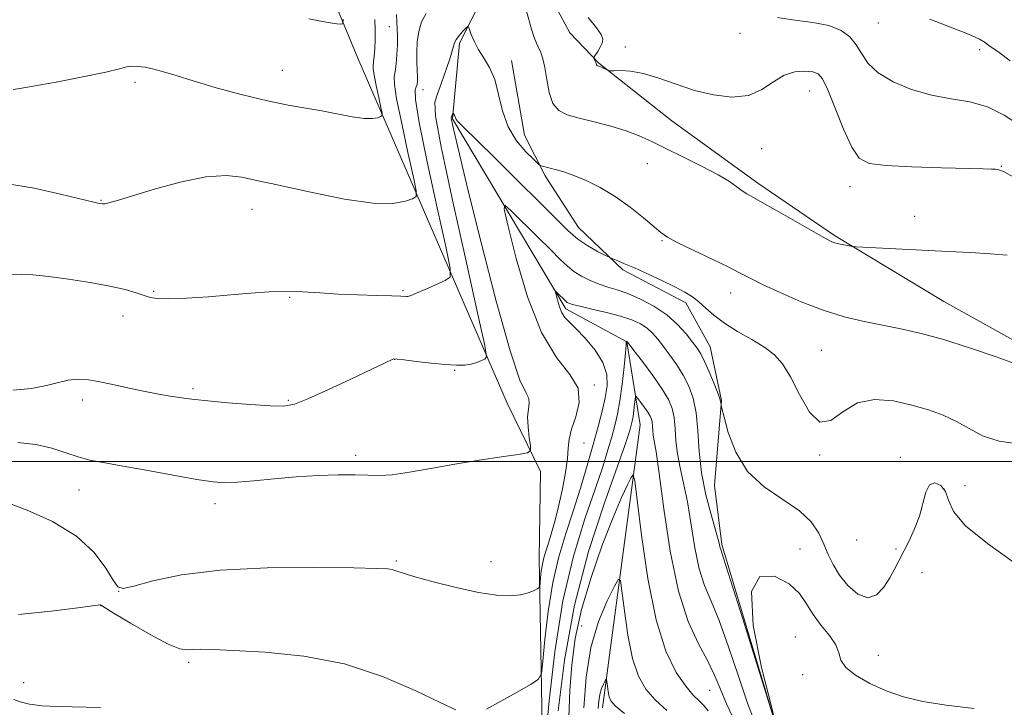
# Model space of a CAD drawing. Extents: x 2117300 to 2120200, y 347300 to 350200.
# Drawn here: x 2118572 to 2118789, y 348946 to 349097 of the extents above; entities that cross this region are included whole.
import ezdxf

# ---------------------------------------------------------------- set-up
doc = ezdxf.new("R2010")
doc.units = 0
doc.header["$MEASUREMENT"] = 0
for name, color, linetype, lineweight in [('32000', 7, 'Continuous', 0), ('DTM HARD BREAKLINE', 7, 'Continuous', 0), ('DTM SPOT ELEVATION', 2, 'Continuous', 13), ('INDEX CONTOUR', 41, 'Continuous', 13), ('INTERMEDIATE CONTOUR', 44, 'Continuous', 0)]:
    doc.layers.add(name, color=color, linetype=linetype, lineweight=lineweight)

msp = doc.modelspace()

# ---------------------------------------------------------------- linework, layer by layer
at = {"layer": '32000', "flags": 128}
msp.add_lwpolyline([(2117500, 349000), (2120000, 349000)], dxfattribs=at)
at = {"layer": 'DTM HARD BREAKLINE'}
for points in [[(2118700.18, 348945.83, 935.43), (2118708.47, 349008.08, 940.92), (2118705.56, 349026.36, 943.97), (2118692.11, 349033.63, 945.59), (2118667.13, 349075.42, 949.86), (2118668.7, 349092.1, 951.69), (2118676.36, 349107.17, 952.91), (2118675.93, 349114.49, 954.74), (2118664.51, 349122.98, 955.56), (2118649.41, 349135.53, 957.18), (2118638.34, 349157.85, 957.79), (2118641.95, 349171.69, 958.61), (2118650.42, 349189.21, 959.62), (2118652.81, 349201.02, 961.86), (2118649.91, 349215.24, 963.28), (2118649.06, 349223.77, 965.11), (2118644.05, 349257.1, 971.41), (2118630.18, 349267.62, 974.67), (2118619.96, 349280.18, 975.89), (2118614.6, 349298.46, 976.29), (2118610.88, 349313.9, 978.12), (2118607.56, 349330.15, 979.14)], [(2118625.01, 349237.1, 974.06), (2118623.23, 349174.87, 965.32), (2118623.76, 349143.16, 963.69), (2118646.34, 349088.75, 959.42), (2118679.18, 349012.84, 950.88), (2118686.56, 348997.82, 949.66), (2118686.23, 348978.71, 948.64), (2118687.27, 348921.78, 942.95), (2118687.01, 348882.74, 937.46), (2118684.71, 348847.35, 933.6), (2118686.79, 348836.79, 929.73), (2118712.93, 348809.24, 912.86)], [(2118941.776, 348932.513, 949.455), (2118905.156, 348955.249, 950.12), (2118870.818, 348976.899, 950.785), (2118834.17, 349001.047, 951.355), (2118798.426, 349022.387, 952.4), (2118775.283, 349035.214, 952.97), (2118751.259, 349049.719, 954.205), (2118734.359, 349061.256, 954.395), (2118715.437, 349075.014, 955.345), (2118699.361, 349087.697, 956.105), (2118693.013, 349094.355, 955.535), (2118689.789, 349100.226, 955.44)], [(2118680.17, 349088.23, 952.68), (2118683.01, 349071.82, 952.91), (2118687.52, 349062.89, 951.69), (2118694.88, 349051.53, 950.88), (2118704.68, 349042.22, 949.66), (2118718.53, 349034.96, 949.46), (2118723.86, 349025.22, 948.85), (2118726.35, 349013.43, 948.03), (2118724.79, 348994.72, 947.42), (2118726.47, 348981.72, 946.2), (2118738.84, 348940.29, 946)]]:
    msp.add_polyline3d(points, dxfattribs=at)
at = {"layer": 'DTM SPOT ELEVATION'}
for p in [(2118653.27, 349095.68, 956.88), (2118760.89, 349096.5, 959.18), (2118730.45, 349094.24, 957.38), (2118705.22, 349091.2, 956.28), (2118783.15, 349090.64, 959.48), (2118629.73, 349086.08, 958.88), (2118597.28, 349083.48, 957.58), (2118660.63, 349081.84, 953.48), (2118745.78, 349081.54, 955.18), (2118735.24, 349068.86, 955.08), (2118710.06, 349065.57, 952.98), (2118787.99, 349064.95, 956.08), (2118754.61, 349060.47, 955.38), (2118589.82, 349057.46, 956.08), (2118622.99, 349055.54, 955.28), (2118768.85, 349053.96, 954.68), (2118713.26, 349048.62, 951.88), (2118601.37, 349037.45, 954.18), (2118631.31, 349036.16, 953.88), (2118656.24, 349037.64, 954.18), (2118728.35, 349037.1, 951.38), (2118594.64, 349032.03, 953.28), (2118748.33, 349024.49, 950.98), (2118654.42, 349022.51, 951.98), (2118667.61, 349020.1, 951.88), (2118698.37, 349016.83, 947.88), (2118610.05, 349016.05, 952.28), (2118585.7, 349013.54, 951.58), (2118630.99, 349013.49, 952.18), (2118696.1, 349004.07, 947.18), (2118645.83, 349001.36, 950.38), (2118747.96, 349001.43, 949.88), (2118765.75, 349000.94, 948.48), (2118584.95, 348993.72, 949.18), (2118775.31, 348993.98, 947.68), (2118779.94, 348994.68, 948.88), (2118614.85, 348990.71, 949.48), (2118756.15, 348982.73, 949.68), (2118743.63, 348980.76, 946.68), (2118764.8, 348980.75, 948.38), (2118654.81, 348978.1, 948.18), (2118675.6, 348977.97, 948.58), (2118770.5, 348975.58, 946.68), (2118593.7, 348971.43, 947.98), (2118589.82, 348968.26, 945.98), (2118695.57, 348963.81, 938.58), (2118742.65, 348961.37, 944.88), (2118609.09, 348955.83, 945.68), (2118760.9, 348957.37, 946.88), (2118744.21, 348953.11, 945.28), (2118572.75, 348951.35, 944.68), (2118723.77, 348949.69, 941.08)]:
    msp.add_point(p, dxfattribs=at)
at = {"layer": 'INDEX CONTOUR'}
for points in [[(2118635.518, 349097.431, 960), (2118638.169, 349096.922, 960), (2118640.214, 349096.572, 960), (2118641.664, 349096.353, 960), (2118642.588, 349096.229, 960), (2118643.05, 349096.316, 960), (2118643.09, 349097.339, 960)], [(2118772.197, 349097.324, 960), (2118780.743, 349094.057, 960), (2118783.146, 349092.968, 960), (2118784.425, 349092.189, 960), (2118785.202, 349091.593, 960), (2118787.476, 349090.016, 960), (2118789.863, 349088.206, 960)], [(2118571.512, 349004.186, 950), (2118575.47, 349003.77, 950), (2118578.982, 349002.958, 950), (2118582.059, 349001.948, 950), (2118584.775, 349001.012, 950), (2118587.305, 349000.337, 950), (2118590.235, 348999.769, 950), (2118594.254, 348999.069, 950), (2118599.722, 348998.082, 950), (2118605.694, 348996.991, 950), (2118610.897, 348996.065, 950), (2118614.451, 348995.515, 950), (2118617.045, 348995.33, 950), (2118619.757, 348995.445, 950), (2118623.421, 348995.781, 950), (2118627.878, 348996.224, 950), (2118632.723, 348996.649, 950), (2118637.558, 348996.951, 950), (2118642.014, 348997.106, 950), (2118645.731, 348997.109, 950), (2118648.535, 348996.991, 950), (2118650.993, 348996.917, 950), (2118653.861, 348997.087, 950), (2118657.715, 348997.639, 950), (2118662.418, 348998.466, 950), (2118667.654, 348999.399, 950), (2118673.043, 349000.287, 950), (2118677.942, 349001.04, 950), (2118681.64, 349001.587, 950), (2118683.647, 349001.936, 950), (2118684.333, 349002.422, 950), (2118684.287, 349003.464, 950), (2118684.024, 349005.32, 950), (2118683.773, 349007.621, 950), (2118683.688, 349009.839, 950), (2118683.851, 349011.562, 950), (2118684.041, 349012.843, 950), (2118683.962, 349013.849, 950), (2118683.343, 349015.023, 950), (2118682.011, 349017.912, 950), (2118679.819, 349024.339, 950), (2118676.766, 349035.267, 950), (2118673.433, 349048.223, 950), (2118670.549, 349059.873, 950), (2118668.666, 349067.643, 950), (2118667.643, 349071.998, 950), (2118667.161, 349074.16, 950), (2118666.945, 349075.208, 950), (2118666.889, 349075.645, 950), (2118666.932, 349075.831, 950), (2118667.235, 349076.641, 950), (2118667.274, 349076.658, 950), (2118667.449, 349076.45, 950), (2118667.583, 349076.257, 950), (2118667.703, 349076.029, 950), (2118667.866, 349075.521, 950), (2118667.984, 349075.256, 950), (2118668.292, 349074.874, 950), (2118669.369, 349073.793, 950), (2118676.253, 349067.053, 950), (2118681.495, 349061.89, 950), (2118686.379, 349057.025, 950), (2118689.964, 349053.386, 950), (2118692.548, 349050.836, 950), (2118694.736, 349048.968, 950), (2118696.977, 349047.453, 950), (2118699.079, 349046.26, 950), (2118700.694, 349045.438, 950), (2118701.602, 349044.989, 950), (2118702.102, 349044.758, 950), (2118703.542, 349044.175, 950), (2118705.032, 349043.552, 950), (2118707.213, 349042.604, 950), (2118710.096, 349041.31, 950), (2118713.246, 349039.852, 950), (2118716.117, 349038.466, 950), (2118718.304, 349037.313, 950), (2118719.967, 349036.271, 950), (2118721.404, 349035.146, 950), (2118722.902, 349033.786, 950), (2118724.693, 349032.21, 950), (2118726.995, 349030.478, 950), (2118729.904, 349028.658, 950), (2118733.032, 349026.84, 950), (2118735.869, 349025.123, 950), (2118738.053, 349023.498, 950), (2118739.814, 349021.528, 950), (2118741.531, 349018.672, 950), (2118743.502, 349014.731, 950), (2118745.704, 349010.881, 950), (2118748.031, 349008.643, 950), (2118750.437, 349009.022, 950), (2118753.103, 349010.969, 950), (2118756.269, 349012.92, 950), (2118760.067, 349013.657, 950), (2118764.196, 349013.333, 950), (2118768.248, 349012.448, 950), (2118771.896, 349011.404, 950), (2118775.145, 349010.226, 950), (2118778.08, 349008.844, 950), (2118780.849, 349007.251, 950), (2118783.837, 349005.701, 950), (2118787.492, 349004.509, 950), (2118792.136, 349003.853, 950)], [(2118692.736, 348943.764, 940), (2118693.013, 348949.623, 940), (2118693.422, 348955.305, 940), (2118694.181, 348961.085, 940), (2118695.546, 348967.413, 940), (2118697.65, 348974.502, 940), (2118700.127, 348981.598, 940), (2118702.488, 348987.71, 940), (2118704.333, 348992.078, 940), (2118705.638, 348994.87, 940), (2118706.467, 348996.486, 940), (2118706.925, 348997.078, 940), (2118707.268, 348995.798, 940), (2118707.79, 348991.55, 940), (2118708.732, 348983.796, 940), (2118710.125, 348974.239, 940), (2118711.947, 348965.139, 940), (2118714.13, 348958.292, 940), (2118716.415, 348953.617, 940), (2118718.495, 348950.566, 940), (2118720.139, 348948.614, 940), (2118721.411, 348947.328, 940), (2118722.45, 348946.3, 940), (2118723.404, 348945.137, 940)]]:
    msp.add_polyline3d(points, dxfattribs=at)
at = {"layer": 'INTERMEDIATE CONTOUR'}
for points in [[(2118683.041, 349100.445, 954), (2118684.556, 349095.185, 954), (2118685.153, 349093.359, 954), (2118685.66, 349092.069, 954), (2118686.597, 349089.995, 954), (2118687.059, 349088.653, 954), (2118687.494, 349086.733, 954), (2118687.911, 349084.104, 954), (2118688.448, 349081.25, 954), (2118689.272, 349078.807, 954), (2118690.548, 349077.236, 954), (2118692.413, 349076.299, 954), (2118695.003, 349075.584, 954), (2118698.338, 349074.759, 954), (2118701.984, 349073.804, 954), (2118705.394, 349072.78, 954), (2118708.215, 349071.714, 954), (2118710.862, 349070.493, 954), (2118713.943, 349068.971, 954), (2118717.836, 349067.074, 954), (2118721.989, 349065.027, 954), (2118725.621, 349063.126, 954), (2118728.147, 349061.607, 954), (2118729.77, 349060.458, 954), (2118730.888, 349059.606, 954), (2118731.924, 349058.927, 954), (2118733.39, 349058.097, 954), (2118735.821, 349056.74, 954), (2118739.49, 349054.648, 954), (2118747.172, 349050.237, 954), (2118749.387, 349048.998, 954), (2118750.624, 349048.392, 954), (2118751.522, 349048.096, 954), (2118752.572, 349047.847, 954), (2118753.666, 349047.618, 954), (2118754.551, 349047.445, 954), (2118755.14, 349047.346, 954), (2118756.019, 349047.276, 954), (2118776.343, 349046.25, 954), (2118781.165, 349045.983, 954), (2118785.521, 349045.7, 954), (2118789.26, 349045.39, 954)], [(2118568.826, 349061.164, 956), (2118575.044, 349060.135, 956), (2118580.903, 349058.864, 956), (2118588.184, 349057.103, 956), (2118589.393, 349056.828, 956), (2118590.047, 349056.703, 956), (2118590.307, 349056.694, 956), (2118590.72, 349056.745, 956), (2118591.49, 349056.911, 956), (2118593.146, 349057.37, 956), (2118596.299, 349058.329, 956), (2118601.266, 349059.862, 956), (2118607.178, 349061.509, 956), (2118612.874, 349062.677, 956), (2118617.42, 349062.944, 956), (2118620.799, 349062.582, 956), (2118625.054, 349061.617, 956), (2118627.243, 349061.165, 956), (2118630.89, 349060.384, 956), (2118636.654, 349059.12, 956), (2118643.419, 349057.771, 956), (2118649.625, 349056.872, 956), (2118654.049, 349056.798, 956), (2118656.813, 349057.273, 956), (2118658.376, 349057.857, 956), (2118659.126, 349058.363, 956), (2118659.168, 349059.598, 956), (2118658.539, 349062.622, 956), (2118657.345, 349068.006, 956), (2118655.968, 349074.369, 956), (2118654.861, 349079.841, 956), (2118654.361, 349083.058, 956), (2118654.335, 349084.678, 956), (2118654.537, 349085.861, 956), (2118654.755, 349087.52, 956), (2118654.927, 349089.567, 956), (2118655.025, 349091.661, 956), (2118655.032, 349093.536, 956), (2118654.971, 349095.213, 956), (2118654.872, 349096.786, 956), (2118654.807, 349098.411, 956)], [(2118570.138, 349041.148, 954), (2118572.194, 349041.234, 954), (2118574.82, 349041.096, 954), (2118578.276, 349040.729, 954), (2118582.651, 349040.142, 954), (2118587.376, 349039.409, 954), (2118591.712, 349038.621, 954), (2118595.081, 349037.858, 954), (2118597.534, 349037.165, 954), (2118600.619, 349036.127, 954), (2118602.181, 349035.853, 954), (2118604.688, 349035.789, 954), (2118608.609, 349035.948, 954), (2118613.422, 349036.266, 954), (2118618.354, 349036.658, 954), (2118622.794, 349037.039, 954), (2118626.778, 349037.329, 954), (2118630.501, 349037.452, 954), (2118634.155, 349037.36, 954), (2118637.92, 349037.13, 954), (2118641.969, 349036.872, 954), (2118646.337, 349036.672, 954), (2118650.5, 349036.534, 954), (2118653.796, 349036.438, 954), (2118655.753, 349036.369, 954), (2118657.017, 349036.293, 954), (2118657.274, 349036.308, 954), (2118657.827, 349036.492, 954), (2118659.046, 349036.998, 954), (2118661.122, 349037.9, 954), (2118665.567, 349039.859, 954), (2118666.648, 349040.612, 954), (2118666.675, 349042.552, 954), (2118665.673, 349047.343, 954), (2118663.78, 349055.876, 954), (2118661.598, 349065.959, 954), (2118659.845, 349074.631, 954), (2118659.046, 349079.668, 954), (2118658.97, 349081.797, 954), (2118659.191, 349082.488, 954), (2118659.362, 349082.988, 954), (2118659.431, 349083.667, 954), (2118659.423, 349084.673, 954), (2118659.365, 349086.117, 954), (2118659.306, 349087.942, 954), (2118659.3, 349090.055, 954), (2118659.408, 349092.345, 954), (2118659.724, 349094.641, 954), (2118660.351, 349096.761, 954), (2118661.37, 349098.617, 954)], [(2118570.47, 349081.887, 958), (2118571.914, 349082.091, 958), (2118574.876, 349082.59, 958), (2118579.907, 349083.524, 958), (2118585.784, 349084.674, 958), (2118590.84, 349085.731, 958), (2118593.853, 349086.451, 958), (2118595.377, 349086.848, 958), (2118596.41, 349087, 958), (2118597.761, 349086.971, 958), (2118599.482, 349086.766, 958), (2118601.432, 349086.374, 958), (2118603.577, 349085.778, 958), (2118606.297, 349084.926, 958), (2118610.072, 349083.761, 958), (2118615.158, 349082.28, 958), (2118620.898, 349080.715, 958), (2118626.404, 349079.356, 958), (2118631.004, 349078.408, 958), (2118634.875, 349077.746, 958), (2118638.405, 349077.158, 958), (2118645.071, 349075.894, 958), (2118647.704, 349075.514, 958), (2118649.541, 349075.484, 958), (2118650.689, 349075.681, 958), (2118651.338, 349075.923, 958), (2118651.649, 349076.133, 958), (2118651.666, 349076.646, 958), (2118651.405, 349077.902, 958), (2118650.909, 349080.137, 958), (2118650.338, 349082.779, 958), (2118649.878, 349085.051, 958), (2118649.672, 349086.402, 958), (2118649.67, 349087.182, 958), (2118649.778, 349087.964, 958), (2118649.911, 349089.205, 958), (2118650.032, 349090.879, 958), (2118650.111, 349092.843, 958), (2118650.123, 349094.979, 958), (2118650.054, 349097.274, 958)], [(2118697.051, 349097.695, 956), (2118698.831, 349095.481, 956), (2118699.874, 349093.968, 956), (2118700.253, 349092.96, 956), (2118700.133, 349092.113, 956), (2118699.686, 349091.172, 956), (2118699.107, 349090.238, 956), (2118698.316, 349089.087, 956), (2118698.235, 349088.885, 956), (2118698.288, 349088.722, 956), (2118698.556, 349088.142, 956), (2118698.684, 349087.825, 956), (2118698.765, 349087.57, 956), (2118698.813, 349087.382, 956), (2118698.858, 349087.254, 956), (2118698.921, 349087.175, 956), (2118699.014, 349087.128, 956), (2118699.32, 349087.046, 956), (2118699.569, 349086.962, 956), (2118699.924, 349086.811, 956), (2118700.39, 349086.581, 956), (2118701.272, 349086.113, 956), (2118701.531, 349085.997, 956), (2118701.901, 349085.971, 956), (2118702.698, 349086.013, 956), (2118704.178, 349086.067, 956), (2118706.35, 349085.945, 956), (2118709.162, 349085.426, 956), (2118712.544, 349084.38, 956), (2118716.358, 349083.031, 956), (2118720.447, 349081.696, 956), (2118724.634, 349080.677, 956), (2118728.667, 349080.227, 956), (2118732.272, 349080.587, 956), (2118735.264, 349081.852, 956), (2118737.811, 349083.535, 956), (2118740.171, 349085.005, 956), (2118742.518, 349085.775, 956), (2118744.691, 349085.945, 956), (2118746.449, 349085.762, 956), (2118747.657, 349085.332, 956), (2118748.623, 349084.203, 956), (2118749.764, 349081.783, 956), (2118751.371, 349077.789, 956), (2118753.244, 349073.167, 956), (2118755.057, 349069.172, 956), (2118756.696, 349066.751, 956), (2118758.892, 349065.611, 956), (2118762.585, 349065.153, 956), (2118768.288, 349064.873, 956), (2118774.782, 349064.664, 956), (2118783.961, 349064.423, 956), (2118785.785, 349064.362, 956), (2118786.675, 349064.316, 956), (2118787.386, 349064.213, 956), (2118788.544, 349063.763, 956), (2118790.742, 349062.623, 956)], [(2118738.702, 349097.71, 958), (2118742.476, 349097.159, 958), (2118746.433, 349096.658, 958), (2118749.982, 349095.967, 958), (2118752.671, 349094.898, 958), (2118754.605, 349093.46, 958), (2118756.025, 349091.712, 958), (2118757.218, 349089.725, 958), (2118758.652, 349087.616, 958), (2118760.84, 349085.514, 958), (2118764.13, 349083.55, 958), (2118768.208, 349081.871, 958), (2118772.598, 349080.628, 958), (2118776.896, 349079.862, 958), (2118781, 349079.183, 958), (2118784.88, 349078.095, 958), (2118788.546, 349076.245, 958), (2118792.15, 349073.871, 958)], [(2118570.403, 349015.746, 952), (2118574.456, 349016.118, 952), (2118577.768, 349016.709, 952), (2118580.397, 349017.368, 952), (2118582.566, 349017.897, 952), (2118584.523, 349018.132, 952), (2118586.598, 349018.046, 952), (2118589.144, 349017.644, 952), (2118592.378, 349016.963, 952), (2118595.979, 349016.151, 952), (2118599.489, 349015.388, 952), (2118602.528, 349014.813, 952), (2118605.028, 349014.408, 952), (2118608.568, 349013.879, 952), (2118610.407, 349013.641, 952), (2118613.303, 349013.345, 952), (2118617.709, 349012.962, 952), (2118622.725, 349012.571, 952), (2118627.11, 349012.28, 952), (2118630.042, 349012.22, 952), (2118632.358, 349012.632, 952), (2118635.315, 349013.781, 952), (2118639.742, 349015.782, 952), (2118644.784, 349018.144, 952), (2118653.87, 349022.478, 952), (2118654.249, 349022.59, 952), (2118654.947, 349022.563, 952), (2118656.49, 349022.376, 952), (2118659.188, 349022.035, 952), (2118662.494, 349021.642, 952), (2118665.65, 349021.328, 952), (2118668.065, 349021.196, 952), (2118669.84, 349021.252, 952), (2118671.245, 349021.473, 952), (2118672.488, 349021.824, 952), (2118673.536, 349022.215, 952), (2118674.293, 349022.539, 952), (2118674.625, 349023.063, 952), (2118674.239, 349025.532, 952), (2118672.807, 349032.063, 952), (2118670.21, 349043.739, 952), (2118667.184, 349057.505, 952), (2118664.678, 349069.271, 952), (2118663.419, 349076.032, 952), (2118663.257, 349079.115, 952), (2118663.821, 349080.931, 952), (2118664.76, 349083.373, 952), (2118665.795, 349086.258, 952), (2118666.666, 349088.884, 952), (2118667.554, 349091.952, 952), (2118667.989, 349092.908, 952), (2118668.673, 349093.855, 952), (2118669.459, 349094.735, 952), (2118670.121, 349095.407, 952), (2118670.501, 349095.744, 952), (2118670.708, 349095.661, 952), (2118670.921, 349095.089, 952), (2118671.295, 349093.996, 952), (2118671.906, 349092.503, 952), (2118672.806, 349090.771, 952), (2118674.001, 349088.897, 952), (2118675.294, 349086.731, 952), (2118676.444, 349084.058, 952), (2118677.311, 349080.766, 952), (2118678.174, 349077.159, 952), (2118679.415, 349073.646, 952), (2118681.261, 349070.586, 952), (2118683.316, 349068.147, 952), (2118685.024, 349066.448, 952), (2118685.986, 349065.538, 952), (2118686.422, 349065.181, 952), (2118686.704, 349065.071, 952), (2118690.042, 349064.217, 952), (2118691.694, 349063.728, 952), (2118693.846, 349062.964, 952), (2118696.552, 349061.835, 952), (2118699.658, 349060.303, 952), (2118702.959, 349058.346, 952), (2118706.23, 349056.014, 952), (2118709.175, 349053.654, 952), (2118713.025, 349050.378, 952), (2118714.451, 349049.392, 952), (2118716.594, 349048.238, 952), (2118719.991, 349046.577, 952), (2118727.665, 349042.894, 952), (2118730.355, 349041.547, 952), (2118732.639, 349040.376, 952), (2118735.392, 349039.002, 952), (2118739.249, 349037.176, 952), (2118743.89, 349035.147, 952), (2118748.758, 349033.289, 952), (2118753.394, 349031.887, 952), (2118757.741, 349030.86, 952), (2118765.815, 349029.243, 952), (2118770.052, 349028.269, 952), (2118775.022, 349026.904, 952), (2118780.918, 349025.045, 952), (2118786.85, 349023.03, 952), (2118791.653, 349021.307, 952)], [(2118568.808, 348991.037, 948), (2118573.543, 348989.317, 948), (2118579.138, 348986.785, 948), (2118584.371, 348983.605, 948), (2118588.272, 348980.016, 948), (2118590.882, 348976.564, 948), (2118592.491, 348973.871, 948), (2118593.494, 348972.411, 948), (2118594.699, 348972.076, 948), (2118597.015, 348972.612, 948), (2118601.214, 348973.737, 948), (2118607.513, 348975.047, 948), (2118615.988, 348976.114, 948), (2118626.354, 348976.619, 948), (2118636.871, 348976.694, 948), (2118645.438, 348976.582, 948), (2118650.523, 348976.477, 948), (2118652.888, 348976.377, 948), (2118653.865, 348976.231, 948), (2118654.672, 348975.975, 948), (2118656.064, 348975.505, 948), (2118658.678, 348974.708, 948), (2118662.881, 348973.541, 948), (2118667.942, 348972.263, 948), (2118672.854, 348971.204, 948), (2118676.815, 348970.623, 948), (2118679.827, 348970.483, 948), (2118682.093, 348970.675, 948), (2118683.791, 348971.083, 948), (2118685, 348971.567, 948), (2118685.774, 348971.979, 948), (2118686.18, 348972.243, 948), (2118686.349, 348972.564, 948), (2118686.427, 348973.216, 948), (2118686.534, 348974.382, 948), (2118686.706, 348975.875, 948), (2118686.953, 348977.417, 948), (2118687.286, 348978.82, 948), (2118687.723, 348980.266, 948), (2118688.279, 348982.028, 948), (2118688.962, 348984.322, 948), (2118689.732, 348987.138, 948), (2118690.541, 348990.409, 948), (2118691.33, 348994.008, 948), (2118692.001, 348997.563, 948), (2118692.448, 349000.642, 948), (2118692.636, 349002.978, 948), (2118692.819, 349004.955, 948), (2118693.325, 349007.121, 948), (2118694.287, 349009.875, 948), (2118695.066, 349013.003, 948), (2118694.83, 349016.142, 948), (2118693.006, 349019.168, 948), (2118690.068, 349022.906, 948), (2118686.749, 349028.42, 948), (2118683.691, 349036.236, 948), (2118681.172, 349044.722, 948), (2118679.379, 349051.707, 948), (2118678.492, 349055.51, 948), (2118678.669, 349056.418, 948), (2118680.059, 349055.212, 948), (2118685.822, 349049.55, 948), (2118688.762, 349046.627, 948), (2118690.886, 349044.483, 948), (2118692.443, 349042.99, 948), (2118693.89, 349041.841, 948), (2118695.581, 349040.791, 948), (2118697.473, 349039.837, 948), (2118699.42, 349039.041, 948), (2118701.338, 349038.415, 948), (2118703.372, 349037.792, 948), (2118705.73, 349036.96, 948), (2118708.525, 349035.751, 948), (2118711.504, 349034.174, 948), (2118714.322, 349032.284, 948), (2118716.695, 349030.172, 948), (2118718.58, 349028.08, 948), (2118719.997, 349026.288, 948), (2118721.001, 349024.949, 948), (2118721.797, 349023.702, 948), (2118722.631, 349022.06, 948), (2118723.665, 349019.722, 948), (2118724.735, 349017.132, 948), (2118725.597, 349014.92, 948), (2118726.073, 349013.562, 948), (2118726.249, 349012.909, 948), (2118726.298, 349012.454, 948), (2118726.47, 349011.715, 948), (2118726.937, 349009.809, 948), (2118727.865, 349006.364, 948), (2118729.503, 349002.059, 948), (2118732.117, 348997.834, 948), (2118735.789, 348994.413, 948), (2118743.509, 348989.179, 948), (2118746.083, 348986.709, 948), (2118747.756, 348984.24, 948), (2118748.899, 348981.841, 948), (2118749.863, 348979.558, 948), (2118750.915, 348977.319, 948), (2118752.306, 348975.026, 948), (2118754.194, 348972.699, 948), (2118756.371, 348970.829, 948), (2118758.539, 348970.023, 948), (2118760.452, 348970.679, 948), (2118762.065, 348972.357, 948), (2118763.387, 348974.403, 948), (2118764.454, 348976.312, 948), (2118765.411, 348978.166, 948), (2118767.637, 348982.553, 948), (2118768.871, 348985.199, 948), (2118769.93, 348988.014, 948), (2118771.339, 348993.259, 948), (2118772.166, 348994.859, 948), (2118773.34, 348995.306, 948), (2118774.615, 348994.738, 948), (2118775.638, 348993.412, 948), (2118776.295, 348991.523, 948), (2118777.422, 348989.033, 948), (2118780.093, 348985.845, 948), (2118784.921, 348981.969, 948), (2118790.663, 348977.859, 948)], [(2118674.645, 348945.543, 946), (2118677.793, 348947.244, 946), (2118681.36, 348949.244, 946), (2118684.347, 348950.945, 946), (2118686.024, 348952.035, 946), (2118686.722, 348953.357, 946), (2118687.041, 348956.047, 946), (2118687.486, 348960.856, 946), (2118688.194, 348967.015, 946), (2118689.212, 348973.375, 946), (2118690.553, 348979.042, 946), (2118692.109, 348984.154, 946), (2118693.742, 348989.107, 946), (2118695.328, 348994.176, 946), (2118696.801, 348999.164, 946), (2118698.11, 349003.754, 946), (2118699.213, 349007.705, 946), (2118700.102, 349011.08, 946), (2118700.775, 349014.017, 946), (2118701.188, 349016.663, 946), (2118701.112, 349019.192, 946), (2118700.273, 349021.79, 946), (2118698.541, 349024.546, 946), (2118696.358, 349027.18, 946), (2118694.31, 349029.32, 946), (2118692.847, 349030.728, 946), (2118691.891, 349031.714, 946), (2118691.229, 349032.723, 946), (2118690.687, 349034.067, 946), (2118690.25, 349035.516, 946), (2118689.944, 349036.705, 946), (2118689.793, 349037.352, 946), (2118689.823, 349037.507, 946), (2118690.06, 349037.302, 946), (2118692.167, 349035.222, 946), (2118692.413, 349035.027, 946), (2118692.768, 349034.834, 946), (2118693.563, 349034.573, 946), (2118695.179, 349034.169, 946), (2118697.825, 349033.573, 946), (2118701.022, 349032.832, 946), (2118704.119, 349032.018, 946), (2118706.601, 349031.185, 946), (2118708.498, 349030.308, 946), (2118709.974, 349029.344, 946), (2118711.196, 349028.244, 946), (2118712.335, 349026.94, 946), (2118713.562, 349025.357, 946), (2118714.993, 349023.452, 946), (2118716.514, 349021.299, 946), (2118717.956, 349019.005, 946), (2118719.172, 349016.614, 946), (2118720.114, 349013.935, 946), (2118720.756, 349010.718, 946), (2118721.122, 349006.793, 946), (2118721.44, 349002.317, 946), (2118721.989, 348997.529, 946), (2118722.945, 348992.715, 946), (2118724.08, 348988.342, 946), (2118725.06, 348984.928, 946), (2118725.638, 348982.825, 946), (2118725.9, 348981.744, 946), (2118726.013, 348981.234, 946), (2118726.193, 348980.668, 946), (2118726.835, 348978.715, 946), (2118728.38, 348973.87, 946), (2118731.043, 348965.369, 946), (2118738.163, 348942.511, 946)], [(2118687.655, 348938.878, 944), (2118688.437, 348947.33, 944), (2118689.683, 348958.156, 944), (2118691.471, 348969.333, 944), (2118693.795, 348979.179, 944), (2118696.302, 348987.365, 944), (2118698.552, 348993.899, 944), (2118700.209, 348998.857, 944), (2118701.358, 349002.575, 944), (2118702.189, 349005.457, 944), (2118702.864, 349007.915, 944), (2118703.449, 349010.399, 944), (2118703.982, 349013.367, 944), (2118704.486, 349017.062, 944), (2118704.919, 349020.863, 944), (2118705.222, 349023.932, 944), (2118705.358, 349025.657, 944), (2118705.375, 349026.328, 944), (2118705.343, 349026.46, 944), (2118705.322, 349026.484, 944), (2118705.352, 349026.486, 944), (2118705.527, 349026.446, 944), (2118705.626, 349026.36, 944), (2118706.036, 349025.845, 944), (2118707.088, 349024.468, 944), (2118708.958, 349021.988, 944), (2118711.214, 349018.917, 944), (2118713.273, 349015.959, 944), (2118714.678, 349013.626, 944), (2118715.495, 349011.677, 944), (2118715.919, 349009.679, 944), (2118716.141, 349007.3, 944), (2118716.334, 349004.586, 944), (2118716.666, 349001.683, 944), (2118717.259, 348998.657, 944), (2118718.033, 348995.259, 944), (2118718.864, 348991.159, 944), (2118720.489, 348981.023, 944), (2118721.446, 348976.369, 944), (2118722.626, 348972.724, 944), (2118724.077, 348969.314, 944), (2118725.842, 348965.055, 944), (2118727.914, 348959.249, 944), (2118730.089, 348952.76, 944), (2118732.118, 348946.838, 944), (2118733.801, 348942.453, 944)], [(2118690.396, 348945.125, 942), (2118691.784, 348956.278, 942), (2118694.002, 348968.398, 942), (2118697.118, 348980.237, 942), (2118700.505, 348990.691, 942), (2118705.09, 349003.537, 942), (2118705.916, 349005.986, 942), (2118706.267, 349007.16, 942), (2118706.504, 349008.023, 942), (2118706.71, 349008.898, 942), (2118706.898, 349009.949, 942), (2118707.077, 349011.263, 942), (2118707.234, 349012.614, 942), (2118707.35, 349013.7, 942), (2118707.432, 349014.275, 942), (2118707.591, 349014.317, 942), (2118707.961, 349013.863, 942), (2118708.621, 349012.985, 942), (2118709.419, 349011.898, 942), (2118710.148, 349010.85, 942), (2118710.645, 349010.027, 942), (2118710.933, 349009.341, 942), (2118711.082, 349008.641, 942), (2118711.16, 349007.806, 942), (2118711.227, 349006.855, 942), (2118711.344, 349005.837, 942), (2118711.572, 349004.6, 942), (2118711.987, 349002.175, 942), (2118712.668, 348997.389, 942), (2118713.684, 348989.603, 942), (2118715.078, 348980.303, 942), (2118716.88, 348971.505, 942), (2118719.058, 348964.781, 942), (2118721.319, 348959.914, 942), (2118723.304, 348956.24, 942), (2118724.784, 348953.13, 942), (2118726.038, 348950.098, 942), (2118727.476, 348946.689, 942), (2118729.379, 348942.632, 942)], [(2118696.032, 348945.84, 938), (2118696.548, 348952.536, 938), (2118697.584, 348959.097, 938), (2118699.264, 348964.818, 938), (2118701.179, 348969.38, 938), (2118702.787, 348972.559, 938), (2118703.698, 348974.129, 938), (2118704.132, 348973.865, 938), (2118704.46, 348971.541, 938), (2118704.989, 348967.181, 938), (2118705.773, 348961.806, 938), (2118706.797, 348956.689, 938), (2118708.072, 348952.804, 938), (2118709.686, 348949.935, 938), (2118711.75, 348947.568, 938), (2118714.31, 348945.251, 938)], [(2118738.273, 348942.432, 946), (2118737.187, 348946.681, 946), (2118735.194, 348954.697, 946), (2118733.364, 348963.941, 946), (2118732.964, 348971.379, 946), (2118734.826, 348974.741, 946), (2118738.047, 348974.807, 946), (2118741.293, 348973.122, 946), (2118743.552, 348970.981, 946), (2118745.104, 348968.696, 946), (2118746.555, 348966.33, 946), (2118748.33, 348963.958, 946), (2118750.135, 348961.691, 946), (2118751.5, 348959.65, 946), (2118752.154, 348957.905, 946), (2118752.64, 348956.322, 946), (2118753.702, 348954.715, 946), (2118755.892, 348952.963, 946), (2118758.992, 348951.187, 946), (2118762.589, 348949.573, 946), (2118766.405, 348948.26, 946), (2118770.69, 348947.216, 946), (2118775.829, 348946.36, 946), (2118781.946, 348945.643, 946)], [(2118571.626, 348966.372, 946), (2118578.827, 348967.067, 946), (2118584.699, 348967.814, 946), (2118589.556, 348968.471, 946), (2118589.642, 348968.464, 946), (2118589.712, 348968.443, 946), (2118589.911, 348968.312, 946), (2118590.675, 348967.832, 946), (2118592.696, 348966.598, 946), (2118596.307, 348964.428, 946), (2118600.643, 348961.914, 946), (2118604.538, 348959.843, 946), (2118607.127, 348958.797, 946), (2118608.746, 348958.538, 946), (2118610.032, 348958.625, 946), (2118611.648, 348958.688, 946), (2118614.358, 348958.638, 946), (2118618.95, 348958.457, 946), (2118625.898, 348958.072, 946), (2118634.407, 348957.189, 946), (2118643.367, 348955.459, 946), (2118651.764, 348952.728, 946), (2118658.971, 348949.62, 946), (2118664.46, 348946.951, 946), (2118667.903, 348945.34, 946)], [(2118699.248, 348945.633, 936), (2118699.373, 348947.292, 936), (2118699.604, 348948.772, 936), (2118699.977, 348950.041, 936), (2118700.402, 348951.053, 936), (2118700.758, 348951.758, 936), (2118700.96, 348952.106, 936), (2118701.056, 348952.048, 936), (2118701.129, 348951.533, 936), (2118701.247, 348950.565, 936), (2118701.42, 348949.373, 936), (2118701.648, 348948.238, 936), (2118702.014, 348947.316, 936), (2118702.958, 348946.253, 936), (2118705.006, 348944.57, 936)], [(2118570.581, 348947.677, 944), (2118571.996, 348947.112, 944), (2118574.066, 348946.619, 944), (2118576.844, 348946.267, 944), (2118580.376, 348946.094, 944), (2118589.697, 348945.915, 944)]]:
    msp.add_polyline3d(points, dxfattribs=at)

doc.saveas('drawing.dxf')
